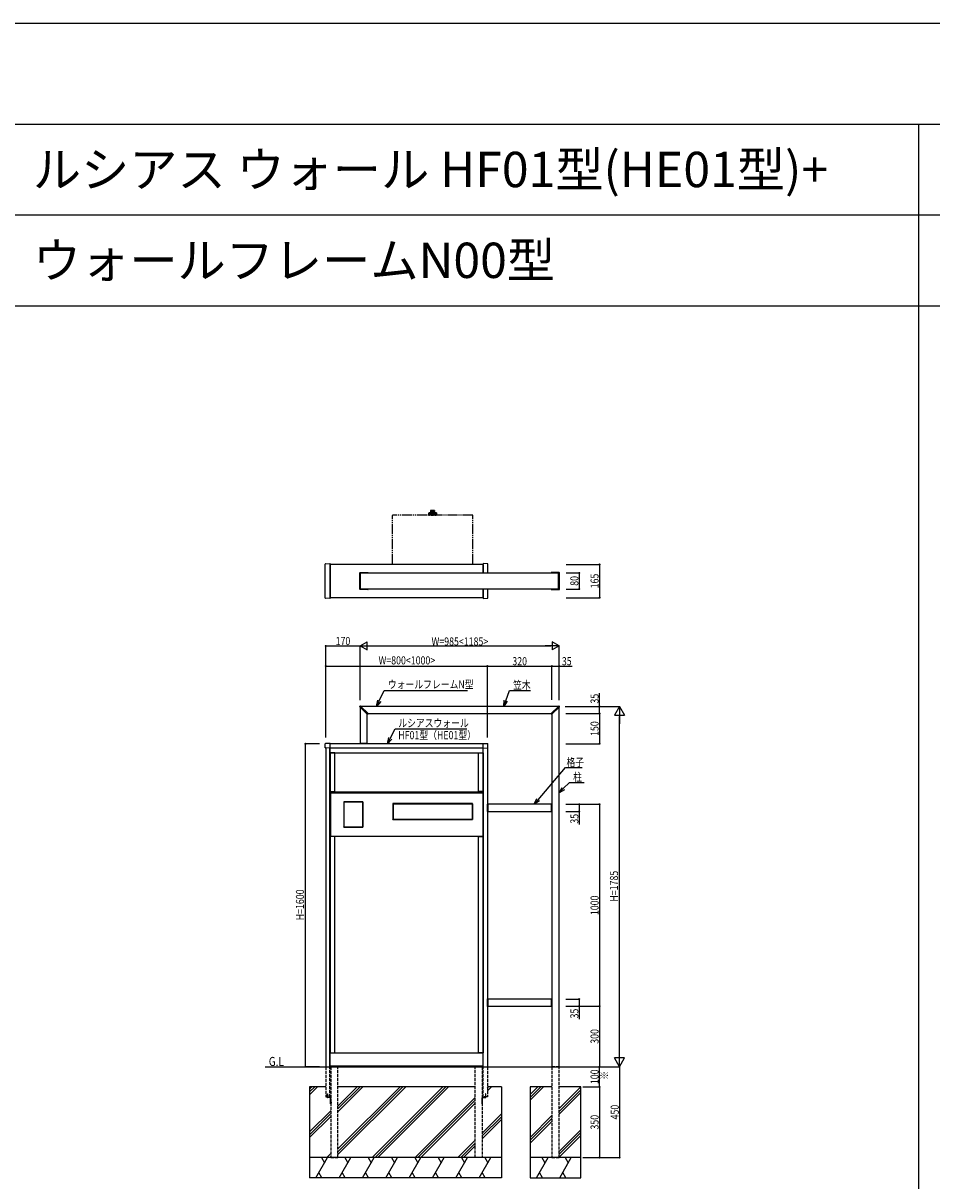
# Model space of a CAD drawing. Extents: x 0 to 36910, y 0 to 20000.
# Drawn here: x 9064 to 13564, y 14264 to 20000 of the extents above; entities that cross this region are included whole.
import ezdxf

# ---------------------------------------------------------------- set-up
doc = ezdxf.new("R2010")
doc.units = 0
doc.linetypes.add('YDIVIDE_1', pattern=[15, 10, -1, 1, -1, 1, -1])
doc.linetypes.add('YHIDDEN_1', pattern=[4, 3, -1])
doc.layers.get('0').update_dxf_attribs({"linetype": 'CONTINUOUS'})
for name, color, linetype in [('YKK_A1', 4, 'CONTINUOUS'), ('YKK_F1', 7, 'CONTINUOUS'), ('YKK_N1', 2, 'CONTINUOUS'), ('YKK_Z1', 7, 'CONTINUOUS')]:
    doc.layers.add(name, color=color, linetype=linetype)
doc.styles.get("Standard").update_dxf_attribs({"font": 'txt.shx', "bigfont": 'extfont.shx'})
doc.styles.add('text-b', font='extslim2.shx', dxfattribs={"width": 0.8, "bigfont": 'extfont2.shx'})

msp = doc.modelspace()

# ---------------------------------------------------------------- linework, layer by layer
at = {"layer": 'YKK_A1', "linetype": 'YDIVIDE_1', "ltscale": 5}
for p, q in [((10892.2, 17318.7), (10892.2, 17560.7)), ((11289.8, 17561.7), (10893.2, 17561.7)), ((11071, 17562.6), (11071, 17561.7)), ((11071.5, 17562.6), (11071, 17562.6)), ((11112, 17561.7), (11071, 17561.7)), ((11071.5, 17562.6), (11071.5, 17563.6)), ((11111.5, 17562.6), (11071.5, 17562.6)), ((11072, 17572.7), (11072, 17564.1)), ((11072, 17572.5), (11072, 17564.1)), ((11072, 17572.5), (11072, 17564.1)), ((11072, 17564.1), (11072, 17572.4)), ((11111, 17564.1), (11072, 17564.1)), ((11072.1, 17572.9), (11072.1, 17564.1)), ((11072.2, 17573), (11072.2, 17564.1)), ((11072.4, 17573.2), (11072.4, 17564.1)), ((11072.5, 17573.3), (11072.5, 17564.1)), ((11072.8, 17573.4), (11072.8, 17564.1)), ((11073, 17573.4), (11073, 17564.1)), ((11110, 17573.4), (11073, 17573.4)), ((11073.3, 17573.4), (11073.3, 17564.1)), ((11073.5, 17562.6), (11075.2, 17562.6)), ((11073.6, 17573.4), (11073.6, 17564.1)), ((11074, 17573.4), (11074, 17564.1)), ((11074.4, 17573.4), (11074.4, 17564.1)), ((11074.8, 17573.4), (11074.8, 17564.1)), ((11075.2, 17562.6), (11076.8, 17562.6)), ((11075.3, 17573.4), (11075.3, 17564.1)), ((11075.8, 17573.4), (11075.8, 17564.1)), ((11076.3, 17573.4), (11076.3, 17564.1)), ((11084, 17562.6), (11076.8, 17562.6)), ((11076.9, 17573.4), (11076.9, 17564.1)), ((11077.4, 17573.4), (11077.4, 17564.1)), ((11078, 17573.4), (11078, 17564.1)), ((11078.6, 17573.4), (11078.6, 17564.1)), ((11079.3, 17573.4), (11079.3, 17564.1)), ((11079.9, 17573.4), (11079.9, 17564.1)), ((11080.7, 17573.4), (11080.7, 17564.1)), ((11081.4, 17573.4), (11081.4, 17564.1)), ((11081.5, 17584.6), (11081.5, 17580.6)), ((11101.3, 17573.5), (11081.7, 17573.5)), ((11081.8, 17585.3), (11081.8, 17580.6)), ((11082.5, 17580.6), (11081.8, 17580.6)), ((11101, 17580.1), (11082, 17580.1)), ((11082.2, 17573.4), (11082.2, 17564.1)), ((11082.5, 17585.6), (11082.5, 17580.6)), ((11100.5, 17585.6), (11082.5, 17585.6)), ((11082.8, 17573.4), (11082.8, 17564.1)), ((11083.2, 17585.6), (11083.2, 17580.6)), ((11084.5, 17580.6), (11083.2, 17580.6)), ((11083.7, 17573.4), (11083.7, 17564.1)), ((11084, 17562.6), (11088.8, 17562.6)), ((11084.4, 17573.4), (11084.4, 17564.1)), ((11084.5, 17585.6), (11084.5, 17580.6)), ((11085.3, 17573.4), (11085.3, 17564.1)), ((11085.7, 17585.6), (11085.7, 17580.6)), ((11087.4, 17580.6), (11085.7, 17580.6)), ((11086, 17573.4), (11086, 17564.1)), ((11086.9, 17573.4), (11086.9, 17564.1)), ((11087.4, 17585.6), (11087.4, 17580.6)), ((11087.7, 17573.4), (11087.7, 17564.1)), ((11088.6, 17573.4), (11088.6, 17564.1)), ((11088.8, 17585.6), (11088.8, 17580.6)), ((11090.7, 17580.6), (11088.8, 17580.6)), ((11088.8, 17562.6), (11094.2, 17562.6)), ((11089.3, 17573.4), (11089.3, 17564.1)), ((11090.3, 17573.4), (11090.3, 17564.1)), ((11090.7, 17585.6), (11090.7, 17580.6)), ((11091, 17573.4), (11091, 17564.1)), ((11092, 17573.4), (11092, 17564.1)), ((11092.3, 17585.6), (11092.3, 17580.6)), ((11092.3, 17580.6), (11094.2, 17580.6)), ((11092.7, 17573.4), (11092.7, 17564.1)), ((11093.7, 17573.4), (11093.7, 17564.1)), ((11094.2, 17585.6), (11094.2, 17580.6)), ((11094.2, 17562.6), (11096.4, 17562.6)), ((11094.4, 17573.4), (11094.4, 17564.1)), ((11095.3, 17573.4), (11095.3, 17564.1)), ((11095.6, 17585.6), (11095.6, 17580.6)), ((11095.6, 17580.6), (11097.3, 17580.6)), ((11096.1, 17573.4), (11096.1, 17564.1)), ((11102.3, 17562.6), (11096.4, 17562.6)), ((11097, 17573.4), (11097, 17564.1)), ((11097.3, 17585.6), (11097.3, 17580.6)), ((11097.7, 17573.4), (11097.7, 17564.1)), ((11098.5, 17585.6), (11098.5, 17580.6)), ((11098.5, 17580.6), (11099.8, 17580.6)), ((11098.6, 17573.4), (11098.6, 17564.1)), ((11099.3, 17573.4), (11099.3, 17564.1)), ((11099.8, 17585.6), (11099.8, 17580.6)), ((11100.2, 17573.4), (11100.2, 17564.1)), ((11100.5, 17585.6), (11100.5, 17580.6)), ((11100.5, 17580.6), (11101.2, 17580.6)), ((11100.8, 17573.4), (11100.8, 17564.1)), ((11101.2, 17585.3), (11101.2, 17580.6)), ((11101.5, 17584.6), (11101.5, 17580.6)), ((11101.6, 17573.4), (11101.6, 17564.1)), ((11102.3, 17573.4), (11102.3, 17564.1)), ((11102.3, 17562.6), (11107.8, 17562.6)), ((11103.1, 17573.4), (11103.1, 17564.1)), ((11103.7, 17573.4), (11103.7, 17564.1)), ((11104.4, 17573.4), (11104.4, 17564.1)), ((11105, 17573.4), (11105, 17564.1)), ((11105.6, 17573.4), (11105.6, 17564.1)), ((11106.1, 17573.4), (11106.1, 17564.1)), ((11106.7, 17573.4), (11106.7, 17564.1)), ((11107.2, 17573.4), (11107.2, 17564.1)), ((11107.7, 17573.4), (11107.7, 17564.1)), ((11107.8, 17562.6), (11109.5, 17562.6)), ((11112, 17562.6), (11108, 17562.6)), ((11108.2, 17573.4), (11108.2, 17564.1)), ((11108.6, 17573.4), (11108.6, 17564.1)), ((11109, 17573.4), (11109, 17564.1)), ((11109.4, 17573.4), (11109.4, 17564.1)), ((11109.7, 17573.4), (11109.7, 17564.1)), ((11110, 17573.4), (11110, 17564.1)), ((11110.2, 17573.4), (11110.2, 17564.1)), ((11110.4, 17573.3), (11110.4, 17564.1)), ((11110.6, 17573.2), (11110.6, 17564.1)), ((11110.8, 17573), (11110.8, 17564.1)), ((11110.9, 17572.9), (11110.9, 17564.1)), ((11111, 17572.7), (11111, 17564.1)), ((11111, 17572.5), (11111, 17564.1)), ((11111, 17564.1), (11111, 17572.4)), ((11111.5, 17562.6), (11111.5, 17563.6)), ((11112, 17562.6), (11112, 17561.7)), ((11290.8, 17318.7), (11290.8, 17560.7))]:
    msp.add_line(p, q, dxfattribs=at)
at = {"layer": 'YKK_A1', "linetype": 'Continuous'}
for p, q in [((10560.6, 17321.4), (10582.5, 17322.7)), ((10582.5, 17322.7), (10582.6, 17322.7)), ((10583.5, 17150.6), (10583.5, 17321.7)), ((11341.5, 17276.2), (11341.5, 17321.7)), ((11342.5, 17322.7), (11342.4, 17322.7)), ((11364.4, 17321.4), (11342.5, 17322.7)), ((10559.7, 17152), (10559.7, 17320.4)), ((11365.3, 17276.2), (11365.3, 17320.4)), ((10582.5, 17149.6), (10560.6, 17151)), ((10582.6, 17149.6), (10582.5, 17149.6)), ((11341.5, 17150.6), (11341.5, 17196.2)), ((11342.4, 17149.6), (11342.5, 17149.6)), ((11342.5, 17149.6), (11364.4, 17151)), ((11365.3, 17152), (11365.3, 17196.2)), ((10559.7, 16410), (10559.7, 16429.4)), ((10582.5, 16431.7), (10560.6, 16430.4)), ((10561.2, 16409), (10560.7, 16409)), ((10582.5, 16408.6), (10561.2, 16409)), ((10582.5, 16431.7), (10582.6, 16431.7)), ((10582.5, 16408.6), (10582.6, 16408.6)), ((10583.5, 16430.3), (10583.5, 16430.7)), ((10583.5, 16430), (10583.5, 16430.3)), ((10583.5, 16428.5), (10583.5, 16430)), ((10583.5, 16411.5), (10583.5, 16428.5)), ((10583.5, 16409.6), (10583.5, 16411.5)), ((11341.5, 16430.3), (11341.5, 16430.7)), ((11341.5, 16430), (11341.5, 16430.3)), ((11341.5, 16428.5), (11341.5, 16430)), ((11341.5, 16411.5), (11341.5, 16428.5)), ((11341.5, 16409.6), (11341.5, 16411.5)), ((11342.5, 16431.7), (11342.4, 16431.7)), ((11342.5, 16408.6), (11342.4, 16408.6)), ((11342.5, 16431.7), (11364.4, 16430.4)), ((11342.5, 16408.6), (11363.8, 16409)), ((11363.8, 16409), (11364.3, 16409)), ((11365.3, 16410), (11365.3, 16429.4))]:
    msp.add_line(p, q, dxfattribs=at)
at = {"layer": 'YKK_A1'}
for p, q in [((11341.5, 17318.7), (10583.5, 17318.7)), ((10583.5, 17318.7), (10583.5, 17153.7)), ((10730.6, 17195.7), (10730.6, 17276.7)), ((10731.6, 17277.7), (10770.8, 17277.7)), ((10734.4, 17196), (10734.4, 17276.4)), ((10734.7, 17276.7), (10771.2, 17276.7)), ((10771.5, 17276.4), (10771.5, 17276.2)), ((10771.8, 17276.7), (10771.8, 17276.2)), ((10771.8, 17276.2), (11715.6, 17276.2)), ((11341.5, 17318.7), (11341.5, 17276.2)), ((11678.2, 17276.7), (11678.2, 17276.2)), ((11678.5, 17276.4), (11678.5, 17276.2)), ((11715.3, 17276.7), (11678.8, 17276.7)), ((11718.4, 17277.7), (11679.2, 17277.7)), ((11715.6, 17196), (11715.6, 17276.4)), ((11719.4, 17195.7), (11719.4, 17276.7)), ((11341.5, 17153.7), (10583.5, 17153.7)), ((10770.8, 17194.7), (10731.6, 17194.7)), ((10771.2, 17195.7), (10734.7, 17195.7)), ((10771.5, 17196.2), (10771.5, 17196)), ((11715.6, 17196.2), (10771.8, 17196.2)), ((10771.8, 17196.2), (10771.8, 17195.7)), ((11341.5, 17196.2), (11341.5, 17153.7)), ((11678.2, 17196.2), (11678.2, 17195.7)), ((11678.5, 17196.2), (11678.5, 17196)), ((11678.8, 17195.7), (11715.3, 17195.7)), ((11679.2, 17194.7), (11718.4, 17194.7)), ((10730.6, 16613.6), (10730.6, 16613.9)), ((10730.7, 16613.2), (10730.7, 16613.3)), ((10768.1, 16575.8), (10730.7, 16613.2)), ((10732.5, 16611.5), (10732.5, 16432)), ((10733.9, 16616.9), (10733.6, 16616.9)), ((10734.3, 16616.8), (10734.2, 16616.8)), ((10771.7, 16579.4), (10734.3, 16616.8)), ((11714, 16615), (10736, 16615)), ((10767.5, 16432), (10767.5, 16576.5)), ((10770.3, 16577.2), (10768.8, 16575.8)), ((10770.3, 16577.2), (10771.7, 16578.7)), ((10771, 16580), (11679, 16580)), ((11678.3, 16579.4), (11715.7, 16616.8)), ((11679.7, 16577.2), (11678.3, 16578.7)), ((11679.7, 16577.2), (11681.2, 16575.8)), ((11681.9, 16575.8), (11719.3, 16613.2)), ((11682.5, 16576.5), (11682.5, 14830)), ((11715.7, 16616.8), (11715.8, 16616.8)), ((11716.1, 16616.9), (11716.4, 16616.9)), ((11717.5, 14830), (11717.5, 16611.5)), ((11719.3, 16613.2), (11719.3, 16613.3)), ((11719.4, 16613.6), (11719.4, 16613.9)), ((10768.5, 16432), (10731.5, 16432)), ((10731.5, 16432), (10731.5, 16430)), ((10768.5, 16430), (10731.5, 16430)), ((10732.5, 16432), (10767.5, 16432)), ((10768.5, 16432), (10768.5, 16430)), ((10746, 16143), (10651, 16143)), ((10651, 16143), (10651, 16017)), ((10651, 16141.5), (10652.5, 16141.5)), ((10651.2, 16143), (10651.2, 16141.5)), ((10651.2, 16142.7), (10745.7, 16142.7)), ((10651.2, 16141.5), (10745.7, 16141.5)), ((10651.3, 16141.5), (10651.3, 16018.5)), ((10652.5, 16141.5), (10652.5, 16018.5)), ((10746, 16141.5), (10744.5, 16141.5)), ((10744.5, 16141.5), (10744.5, 16018.5)), ((10745.7, 16141.5), (10745.7, 16143)), ((10745.7, 16141.5), (10745.7, 16018.5)), ((10746, 16017), (10746, 16143)), ((11288.5, 16133.5), (10894.5, 16133.5)), ((10894.5, 16133.5), (10894.5, 16054.5)), ((10894.5, 16132), (10896, 16132)), ((10894.7, 16133.5), (10894.7, 16132)), ((10894.7, 16133.2), (11288.2, 16133.2)), ((10894.7, 16132), (11288.2, 16132)), ((10894.8, 16132), (10894.8, 16056)), ((10896, 16132), (10896, 16056)), ((11288.5, 16132), (11287, 16132)), ((11287, 16132), (11287, 16056)), ((11288.2, 16132), (11288.2, 16133.5)), ((11288.2, 16132), (11288.2, 16056)), ((11288.5, 16054.5), (11288.5, 16133.5)), ((11364.5, 16131), (11362.5, 16131)), ((11362.5, 16094), (11362.5, 16131)), ((11364.5, 16094), (11364.5, 16131)), ((11680.5, 16130), (11364.5, 16130)), ((11364.5, 16130), (11364.5, 16095)), ((11680.5, 16093.8), (11680.5, 16131.2)), ((11681, 16131.7), (11681.7, 16131.7)), ((11682, 16131.7), (11681.7, 16131.7)), ((11682.5, 16093.8), (11682.5, 16131.2)), ((11364.5, 16094), (11362.5, 16094)), ((11364.5, 16095), (11680.5, 16095)), ((11681, 16093.3), (11681.7, 16093.3)), ((11682, 16093.3), (11681.7, 16093.3)), ((10652.5, 16018.5), (10651, 16018.5)), ((10651, 16017), (10746, 16017)), ((10651.2, 16017), (10651.2, 16018.5)), ((10651.2, 16018.5), (10745.7, 16018.5)), ((10651.2, 16017.3), (10745.7, 16017.3)), ((10744.5, 16018.5), (10746, 16018.5)), ((10745.7, 16018.5), (10745.7, 16017)), ((10896, 16056), (10894.5, 16056)), ((10894.5, 16054.5), (11288.5, 16054.5)), ((10894.7, 16054.5), (10894.7, 16056)), ((10894.7, 16056), (11288.2, 16056)), ((10894.7, 16054.8), (11288.2, 16054.8)), ((11287, 16056), (11288.5, 16056)), ((11288.2, 16056), (11288.2, 16054.5)), ((11364.5, 15166), (11362.5, 15166)), ((11362.5, 15129), (11362.5, 15166)), ((11364.5, 15129), (11364.5, 15166)), ((11680.5, 15165), (11364.5, 15165)), ((11364.5, 15165), (11364.5, 15130)), ((11680.5, 15128.8), (11680.5, 15166.2)), ((11681, 15166.7), (11681.7, 15166.7)), ((11682, 15166.7), (11681.7, 15166.7)), ((11682.5, 15128.8), (11682.5, 15166.2)), ((11364.5, 15129), (11362.5, 15129)), ((11364.5, 15130), (11680.5, 15130)), ((11681, 15128.3), (11681.7, 15128.3)), ((11682, 15128.3), (11681.7, 15128.3)), ((11682.5, 14830), (11717.5, 14830))]:
    msp.add_line(p, q, dxfattribs=at)
at = {"layer": 'YKK_A1', "ltscale": 3}
for p, q in [((10562.5, 16409), (10562.5, 14830)), ((10582.5, 16408.6), (10562.5, 16409)), ((10582.5, 14830), (10582.5, 16408.6)), ((11342, 16408.5), (10583, 16408.5)), ((10583, 16408.5), (10583, 16385.5)), ((11341.5, 16430), (10583.5, 16430)), ((10583.5, 16410), (11341.5, 16410)), ((11342, 16385.5), (11342, 16408.5)), ((11342.5, 16408.6), (11362.5, 16409)), ((11342.5, 14830), (11342.5, 16408.6)), ((11362.5, 16409), (11362.5, 14830)), ((10583, 16385.5), (11342, 16385.5)), ((10584, 16385), (10584, 16194)), ((10607, 16385), (10584, 16385)), ((10607, 16194), (10607, 16385)), ((11318, 16194), (11318, 16385)), ((11318, 16385), (11341, 16385)), ((11341, 16385), (11341, 16194)), ((10584, 16194), (10607, 16194)), ((10585.5, 16189.5), (10585.5, 15970.5)), ((11341, 16194), (11318, 16194)), ((11339.5, 16189.5), (11339.5, 15970.5)), ((10584, 15970), (10584, 14898)), ((10607, 15970), (10584, 15970)), ((11339.5, 15970.5), (10585.5, 15970.5)), ((10607, 14898), (10607, 15970)), ((11318, 14898), (11318, 15970)), ((11318, 15970), (11341, 15970)), ((11341, 15970), (11341, 14898)), ((11342, 14897), (10583, 14897)), ((10583, 14897), (10583, 14835)), ((10584, 14898), (10607, 14898)), ((11341, 14898), (11318, 14898)), ((11342, 14835), (11342, 14897)), ((10583, 14835), (11342, 14835))]:
    msp.add_line(p, q, dxfattribs=at)
at = {"layer": 'YKK_A1', "linetype": 'Continuous', "ltscale": 5}
for p, q in [((10583.5, 16193), (10583.5, 15970)), ((10583.5, 16193), (10585.5, 16193)), ((10585.5, 16193), (10585.5, 15970)), ((10585.5, 16192.3), (11339.5, 16192.3)), ((10585.5, 16192.3), (10585.5, 16186.5)), ((10585.5, 16191), (11339.5, 16191)), ((10585.5, 16186.5), (11339.5, 16186.5)), ((11339.5, 16193), (11339.5, 15970)), ((11339.5, 16193), (11341.5, 16193)), ((11339.5, 16192.3), (11339.5, 16186.5)), ((11341.5, 16193), (11341.5, 15970)), ((10583.5, 15970), (10585.5, 15970)), ((11339.5, 15970), (11341.5, 15970))]:
    msp.add_line(p, q, dxfattribs=at)
at = {"layer": 'YKK_A1', "linetype": 'YHIDDEN_1', "ltscale": 5}
for p, q in [((10562.5, 14830), (10562.5, 14680)), ((10582.5, 14680), (10582.5, 14830)), ((10587.5, 14830), (10587.5, 14380)), ((10622.5, 14830), (10587.5, 14830)), ((10622.5, 14380), (10622.5, 14830)), ((11302.5, 14380), (11302.5, 14830)), ((11302.5, 14830), (11337.5, 14830)), ((11337.5, 14830), (11337.5, 14380)), ((11342.5, 14680), (11342.5, 14830)), ((11362.5, 14830), (11362.5, 14680)), ((11682.5, 14830), (11682.5, 14380)), ((11717.5, 14830), (11682.5, 14830)), ((11717.5, 14380), (11717.5, 14830))]:
    msp.add_line(p, q, dxfattribs=at)
at = {"layer": 'YKK_A1', "linetype": 'YHIDDEN_1'}
for p, q in [((10569.5, 14695.4), (10571.1, 14695.4)), ((10569.5, 14679), (10569.5, 14695.4)), ((10569.5, 14690.9), (10572, 14690.9)), ((10569.5, 14690.5), (10572, 14690.5)), ((10569.5, 14686.2), (10572, 14686.2)), ((10569.5, 14685.9), (10572, 14685.9)), ((10571.1, 14695.4), (10571.1, 14679)), ((11355.5, 14690.9), (11353, 14690.9)), ((11355.5, 14690.5), (11353, 14690.5)), ((11355.5, 14686.2), (11353, 14686.2)), ((11355.5, 14685.9), (11353, 14685.9)), ((11355.5, 14695.4), (11353.9, 14695.4)), ((11353.9, 14695.4), (11353.9, 14679)), ((11355.5, 14679), (11355.5, 14695.4)), ((10585.9, 14679), (10571.1, 14679)), ((10585.9, 14677.4), (10571.1, 14677.4)), ((10585.9, 14645.4), (10585.9, 14677.4)), ((10585.9, 14675.5), (10587.5, 14675.5)), ((10585.9, 14674.5), (10587.5, 14674.5)), ((10585.9, 14650.6), (10587.5, 14650.6)), ((10585.9, 14649.6), (10587.5, 14649.6)), ((10585.9, 14645.4), (10587.5, 14645.4)), ((10587.5, 14645.4), (10587.5, 14677.4)), ((10587.5, 14654.9), (10588.3, 14654.9)), ((10587.5, 14649.9), (10588.3, 14649.9)), ((10588.3, 14654.9), (10588.3, 14649.9)), ((11337.5, 14654.9), (11336.7, 14654.9)), ((11336.7, 14654.9), (11336.7, 14649.9)), ((11337.5, 14649.9), (11336.7, 14649.9)), ((11337.5, 14645.4), (11337.5, 14677.4)), ((11339.1, 14675.5), (11337.5, 14675.5)), ((11339.1, 14674.5), (11337.5, 14674.5)), ((11339.1, 14650.6), (11337.5, 14650.6)), ((11339.1, 14649.6), (11337.5, 14649.6)), ((11339.1, 14645.4), (11337.5, 14645.4)), ((11339.1, 14679), (11353.9, 14679)), ((11339.1, 14645.4), (11339.1, 14677.4)), ((11339.1, 14677.4), (11353.9, 14677.4))]:
    msp.add_line(p, q, dxfattribs=at)
at = {"layer": 'YKK_A1', "linetype": 'YHIDDEN_1', "ltscale": 0.5}
for p, q in [((10571.1, 14691.4), (10572, 14691.4)), ((10571.1, 14685.4), (10572, 14685.4)), ((10572, 14691.4), (10572, 14685.4)), ((11353, 14691.4), (11353, 14685.4)), ((11353.9, 14691.4), (11353, 14691.4)), ((11353.9, 14685.4), (11353, 14685.4)), ((10585.9, 14670.1), (10587.5, 14670.1)), ((10585.9, 14664.7), (10587.5, 14664.7)), ((11339.1, 14670.1), (11337.5, 14670.1)), ((11339.1, 14664.7), (11337.5, 14664.7))]:
    msp.add_line(p, q, dxfattribs=at)
at = {"layer": 'YKK_A1', "linetype": 'YDIVIDE_1', "ltscale": 5}
for centre, radius, start, end in [((10893.2, 17560.7), 1, 90, 180), ((11072, 17563.6), 0.5, 90, 180), ((11073, 17572.4), 1, 90, 180), ((11082.5, 17584.6), 1, 90, 180), ((11082, 17580.6), 0.5, 180, 270), ((11081.7, 17573.3), 0.2, 90, 150), ((11076.3, 17575.7), 8, 343.95721, 33.27409), ((11083.6, 17574), 0.5, 270, 346.81404), ((11106.7, 17575.7), 8, 146.72591, 193.18596), ((11099.4, 17574), 0.5, 193.18596, 270), ((11100.5, 17584.6), 1, 0, 90), ((11101, 17580.6), 0.5, 270, 0), ((11101.3, 17573.3), 0.2, 30, 90), ((11110, 17572.4), 1, 0, 90), ((11111, 17563.6), 0.5, 0, 90), ((11289.8, 17560.7), 1, 0, 90)]:
    msp.add_arc(centre, radius, start, end, dxfattribs=at)
at = {"layer": 'YKK_A1', "linetype": 'Continuous'}
for centre, start, end in [((10560.7, 17320.4), 93.5, 180), ((10582.5, 17321.7), 0, 86.5), ((11342.5, 17321.7), 93.5, 180), ((11364.3, 17320.4), 0, 86.5), ((10560.7, 17152), 180, 266.5), ((10582.5, 17150.6), 273.5, 0), ((11342.5, 17150.6), 180, 266.5), ((11364.3, 17152), 273.5, 0), ((10560.7, 16429.4), 93.5, 180), ((10560.7, 16410), 180, 269), ((10582.5, 16430.7), 0, 86.5), ((10582.5, 16409.6), 273.5, 0), ((11342.5, 16430.7), 93.5, 180), ((11342.5, 16409.6), 180, 266.5), ((11364.3, 16410), 271, 0), ((11364.3, 16429.4), 0, 86.5)]:
    msp.add_arc(centre, 1, start, end, dxfattribs=at)
at = {"layer": 'YKK_A1'}
for centre, radius, start, end in [((10731.6, 17276.7), 1, 90, 180), ((10734.7, 17276.4), 0.3, 90, 180), ((10770.8, 17276.7), 1, 0, 90), ((10771.2, 17276.4), 0.3, 0, 90), ((11679.2, 17276.7), 1, 90, 180), ((11678.8, 17276.4), 0.3, 90, 180), ((11715.3, 17276.4), 0.3, 0, 90), ((11718.4, 17276.7), 1, 0, 90), ((10731.6, 17195.7), 1, 180, 270), ((10734.7, 17196), 0.3, 180, 270), ((10770.8, 17195.7), 1, 270, 0), ((10771.2, 17196), 0.3, 270, 0), ((11679.2, 17195.7), 1, 180, 270), ((11678.8, 17196), 0.3, 180, 270), ((11715.3, 17196), 0.3, 270, 0), ((11718.4, 17195.7), 1, 270, 0), ((10733.6, 16613.9), 3, 90, 180), ((10731.1, 16613.6), 0.5, 180, 225), ((10733.9, 16616.4), 0.5, 45, 90), ((10768.5, 16576.2), 0.5, 225, 311.5), ((10771.3, 16579), 0.5, 318.5, 45), ((11678.7, 16579), 0.5, 135, 221.5), ((11681.5, 16576.2), 0.5, 228.5, 315), ((11716.1, 16616.4), 0.5, 90, 135), ((11716.4, 16613.9), 3, 0, 90), ((11718.9, 16613.6), 0.5, 315, 0), ((11681, 16131.2), 0.5, 93.5, 180), ((11681.7, 16131.2), 0.5, 86.5, 93.5), ((11682, 16131.2), 0.5, 0, 86.5), ((11681, 16093.8), 0.5, 180, 266.5), ((11681.7, 16093.8), 0.5, 266.5, 273.5), ((11682, 16093.8), 0.5, 273.5, 0), ((11681, 15166.2), 0.5, 93.5, 180), ((11681.7, 15166.2), 0.5, 86.5, 93.5), ((11682, 15166.2), 0.5, 0, 86.5), ((11681, 15128.8), 0.5, 180, 266.5), ((11681.7, 15128.8), 0.5, 266.5, 273.5), ((11682, 15128.8), 0.5, 273.5, 0)]:
    msp.add_arc(centre, radius, start, end, dxfattribs=at)
at = {"layer": 'YKK_A1', "linetype": 'YHIDDEN_1'}
for centre, start, end in [((10571.1, 14679), 180, 270), ((10585.9, 14677.4), 0, 90), ((11339.1, 14677.4), 90, 180), ((11353.9, 14679), 270, 0)]:
    msp.add_arc(centre, 1.6, start, end, dxfattribs=at)
at = {"layer": 'YKK_F1', "color": 7}
for p, q in [((0, 20000), (27500, 20000)), ((0, 19500), (27000, 19500)), ((13500, 0), (13500, 19500)), ((0, 19050), (27000, 19050)), ((0, 18600), (27000, 18600))]:
    msp.add_line(p, q, dxfattribs=at)
at = {"layer": 'YKK_N1'}
for p, q in [((11753.3, 17318.7), (11918.5, 17318.7)), ((11753.3, 17276.2), (11818.5, 17276.2)), ((11817.5, 17276.2), (11817.5, 17196.2)), ((11917.5, 17318.7), (11917.5, 17153.7)), ((11753.3, 17196.2), (11818.5, 17196.2)), ((11753.3, 17153.7), (11918.5, 17153.7)), ((10562.5, 16463), (10562.5, 16916)), ((10562.5, 16915), (10732.5, 16915)), ((10732.5, 16692.5), (10732.5, 16916)), ((10732.5, 16646), (10732.5, 16916)), ((10772.5, 16915), (11677.5, 16915)), ((11717.5, 16646), (11717.5, 16916)), ((11362.5, 16648), (11362.5, 16816)), ((11362.5, 16815), (11682.5, 16815)), ((11682.5, 16648), (11682.5, 16816)), ((11682.5, 16648), (11682.5, 16816)), ((11682.5, 16815), (11717.5, 16815)), ((11717.5, 16648), (11717.5, 16816)), ((11717.5, 16815), (11782.4, 16815)), ((10826.9, 16642.1), (10851.8, 16694.2)), ((10851.8, 16694.2), (11263.7, 16694.2)), ((11453.7, 16643.3), (11471.8, 16694.2)), ((11471.8, 16694.2), (11576.9, 16694.2)), ((11917.5, 16615), (11917.5, 16679.9)), ((11748.5, 16615), (12018.5, 16615)), ((11750.5, 16615), (11918.5, 16615)), ((11750.5, 16580), (11918.5, 16580)), ((11750.5, 16580), (11918.5, 16580)), ((11917.5, 16580), (11917.5, 16615)), ((11917.5, 16580), (11917.5, 16430)), ((12017.5, 14880), (12017.5, 16565)), ((10881.5, 16456.7), (10906.1, 16504.7)), ((10906.1, 16504.7), (11260.6, 16504.7)), ((10531.5, 16430), (10461.5, 16430)), ((10462.5, 14830), (10462.5, 16430)), ((11750.5, 16430), (11918.5, 16430)), ((11614.3, 16152.8), (11750, 16311.7)), ((11750, 16311.7), (11832.3, 16311.7)), ((11738.7, 16207.9), (11769.1, 16238.3)), ((11769.1, 16238.3), (11841.2, 16238.3)), ((11750.5, 16130), (11818.5, 16130)), ((11750.5, 16130), (11918.5, 16130)), ((11817.5, 16130), (11817.5, 16095)), ((11917.5, 16130), (11917.5, 15130)), ((11750.5, 16095), (11818.5, 16095)), ((11817.5, 16095), (11817.5, 16030.1)), ((11750.5, 15165), (11818.5, 15165)), ((11817.5, 15165), (11817.5, 15130)), ((11750.5, 15130), (11818.5, 15130)), ((11750.5, 15130), (11918.5, 15130)), ((11750.5, 15130), (11918.5, 15130)), ((11817.5, 15130), (11817.5, 15065.1)), ((11917.5, 15130), (11917.5, 14830)), ((10531.5, 14830), (10461.5, 14830)), ((11833.5, 14830), (12018.5, 14830)), ((11835.5, 14830), (12018.5, 14830)), ((11835.5, 14830), (11918.5, 14830)), ((11835.5, 14830), (11918.5, 14830)), ((11917.5, 14730), (11917.5, 14830)), ((12017.5, 14830), (12017.5, 14380)), ((11835.5, 14730), (11918.5, 14730)), ((11835.5, 14730), (11918.5, 14730)), ((11917.5, 14730), (11917.5, 14380)), ((11835.5, 14380), (12018.5, 14380)), ((11835.5, 14380), (11918.5, 14380))]:
    msp.add_line(p, q, dxfattribs=at)
at = {"layer": 'YKK_N1', "linetype": 'Continuous', "lineweight": -2}
for p, q in [((10732.5, 16915), (10767.1, 16935)), ((10767.1, 16895), (10767.1, 16935)), ((11717.5, 16915), (11682.9, 16935)), ((11682.9, 16935), (11682.9, 16895)), ((10732.5, 16915), (10767.1, 16895)), ((10732.5, 16915), (10801.8, 16915)), ((11717.5, 16915), (11648.2, 16915)), ((11717.5, 16915), (11682.9, 16895)), ((12017.5, 16615), (11992.5, 16571.7)), ((12017.5, 16615), (12042.5, 16571.7)), ((12017.5, 16615), (12017.5, 16528.4)), ((11992.5, 16571.7), (12042.5, 16571.7)), ((12017.5, 14830), (12017.5, 14916.6)), ((12017.5, 14830), (11992.5, 14873.3)), ((12042.5, 14873.3), (11992.5, 14873.3)), ((12017.5, 14830), (12042.5, 14873.3))]:
    msp.add_line(p, q, dxfattribs=at)
at = {"layer": 'YKK_N1', "ltscale": 3}
for p, q in [((10562.5, 16461), (10562.5, 16816)), ((10562.5, 16815), (11362.5, 16815)), ((11362.5, 16461), (11362.5, 16816))]:
    msp.add_line(p, q, dxfattribs=at)
at = {"layer": 'YKK_N1', "linetype": 'ByBlock', "lineweight": -2}
for p, q in [((10814, 16615), (10819.7, 16645.5)), ((10814, 16615), (10826.9, 16642.1)), ((10834.2, 16638.6), (10814, 16615)), ((11443.7, 16615), (11446.1, 16646)), ((11443.7, 16615), (11453.7, 16643.3)), ((11461.3, 16640.6), (11443.7, 16615)), ((10867.8, 16430), (10874.3, 16460.4)), ((10867.8, 16430), (10881.5, 16456.7)), ((10888.7, 16453), (10867.8, 16430)), ((11717.5, 16186.7), (11733, 16213.6)), ((11717.5, 16186.7), (11738.7, 16207.9)), ((11744.4, 16202.2), (11717.5, 16186.7)), ((11594.8, 16130), (11608.2, 16158)), ((11594.8, 16130), (11614.3, 16152.8)), ((11620.4, 16147.6), (11594.8, 16130))]:
    msp.add_line(p, q, dxfattribs=at)
for centre in [(11817.5, 17276.2), (11917.5, 17318.7), (11817.5, 17196.2), (11917.5, 17153.7), (10562.5, 16915), (10562.5, 16815), (11362.5, 16815), (11682.5, 16815), (11682.5, 16815), (11717.5, 16815), (11917.5, 16615), (11917.5, 16580), (11917.5, 16580), (10462.5, 16430), (11917.5, 16430), (11817.5, 16130), (11917.5, 16130), (11817.5, 16095), (11817.5, 15165), (11817.5, 15130), (11917.5, 15130), (11917.5, 15130), (10462.5, 14830), (11917.5, 14830), (11917.5, 14830), (11917.5, 14730), (11917.5, 14730), (11917.5, 14380), (12017.5, 14380)]:
    msp.add_circle(centre, 2.5, dxfattribs=at)
at = {"layer": 'YKK_Z1', "ltscale": 3}
msp.add_line((10262.5, 14830), (11835.5, 14830), dxfattribs=at)
at = {"layer": 'YKK_Z1'}
for p, q in [((10482.5, 14730), (10482.5, 14280)), ((10562.5, 14730), (10482.5, 14730)), ((11302.5, 14730), (10622.5, 14730)), ((11432.5, 14730), (11362.5, 14730)), ((11432.5, 14730), (11432.5, 14280)), ((11682.5, 14730), (11575, 14730)), ((11575, 14730), (11575, 14380)), ((11825, 14730), (11717.5, 14730)), ((11825, 14380), (11825, 14730)), ((11432.5, 14380), (10482.5, 14380)), ((11825, 14380), (11575, 14380)), ((11575, 14380), (11575, 14280)), ((11825, 14280), (11825, 14380)), ((11432.5, 14280), (10482.5, 14280)), ((11575, 14280), (11825, 14280))]:
    msp.add_line(p, q, dxfattribs=at)
at = {"layer": 'YKK_Z1', "linetype": 'Continuous'}
for p, q in [((10482.5, 14718.9), (10493.6, 14730)), ((10482.5, 14704.7), (10507.8, 14730)), ((10482.5, 14690.6), (10521.9, 14730)), ((10622.5, 14634.6), (10717.9, 14730)), ((10622.5, 14422.5), (10930, 14730)), ((10622.5, 14620.5), (10732, 14730)), ((10622.5, 14408.3), (10944.2, 14730)), ((10622.5, 14606.3), (10746.2, 14730)), ((10622.5, 14394.2), (10958.3, 14730)), ((10792.2, 14380), (11142.2, 14730)), ((10806.3, 14380), (11156.3, 14730)), ((10820.4, 14380), (11170.4, 14730)), ((11362.5, 14724.1), (11368.4, 14730)), ((11362.5, 14709.9), (11382.6, 14730)), ((11575, 14692.1), (11612.9, 14730)), ((11575, 14678), (11627, 14730)), ((11575, 14663.8), (11641.2, 14730)), ((11717.5, 14622.5), (11825, 14730)), ((11717.5, 14608.4), (11825, 14715.9)), ((11717.5, 14594.2), (11825, 14701.7)), ((11004.3, 14380), (11302.5, 14678.2)), ((11018.4, 14380), (11302.5, 14664.1)), ((11032.6, 14380), (11302.5, 14649.9)), ((10482.5, 14506.7), (10587.5, 14611.7)), ((10482.5, 14492.6), (10587.5, 14597.6)), ((10482.5, 14478.5), (10587.5, 14583.5)), ((11337.5, 14501.1), (11432.5, 14596.1)), ((11337.5, 14486.9), (11432.5, 14581.9)), ((11575, 14480), (11682.5, 14587.5)), ((11575, 14465.9), (11682.5, 14573.4)), ((11337.5, 14472.8), (11432.5, 14567.8)), ((11575, 14451.7), (11682.5, 14559.2)), ((11717.5, 14410.4), (11825, 14517.9)), ((11216.4, 14380), (11302.5, 14466.1)), ((11717.5, 14396.2), (11825, 14503.7)), ((11717.5, 14382.1), (11825, 14489.6)), ((10567.9, 14380), (10587.5, 14399.6)), ((11230.6, 14380), (11302.5, 14451.9)), ((11244.7, 14380), (11302.5, 14437.8)), ((10513.4, 14280), (10571.2, 14380)), ((10541.2, 14380), (10556.2, 14354)), ((10582, 14380), (10587.5, 14385.5)), ((10628.9, 14280), (10686.6, 14380)), ((10656.6, 14380), (10671.6, 14354)), ((10744.4, 14280), (10802.1, 14380)), ((10772.1, 14380), (10787.1, 14354)), ((10859.8, 14280), (10917.6, 14380)), ((10887.6, 14380), (10902.6, 14354)), ((10975.3, 14280), (11033.1, 14380)), ((11003.1, 14380), (11018.1, 14354)), ((11090.8, 14280), (11148.5, 14380)), ((11118.5, 14380), (11133.5, 14354)), ((11206.3, 14280), (11264, 14380)), ((11234, 14380), (11249, 14354)), ((11321.7, 14280), (11379.5, 14380)), ((11349.5, 14380), (11364.5, 14354)), ((11428.5, 14380), (11432.5, 14384)), ((11605.2, 14280), (11662.9, 14380)), ((11632.9, 14380), (11647.9, 14354)), ((11720.7, 14280), (11778.4, 14380)), ((11748.4, 14380), (11763.4, 14354)), ((10543.4, 14280), (10528.4, 14306)), ((10658.9, 14280), (10643.9, 14306)), ((10774.4, 14280), (10759.4, 14306)), ((10889.8, 14280), (10874.8, 14306)), ((11005.3, 14280), (10990.3, 14306)), ((11120.8, 14280), (11105.8, 14306)), ((11236.3, 14280), (11221.3, 14306)), ((11351.7, 14280), (11336.7, 14306)), ((11635.2, 14280), (11620.2, 14306)), ((11750.7, 14280), (11735.7, 14306))]:
    msp.add_line(p, q, dxfattribs=at)
at = {"layer": 'YKK_Z1', "linetype": 'YHIDDEN_1', "ltscale": 5}
for p, q in [((10562.5, 14680), (10582.5, 14680)), ((11362.5, 14680), (11342.5, 14680)), ((10587.5, 14380), (10622.5, 14380)), ((11337.5, 14380), (11302.5, 14380)), ((11682.5, 14380), (11717.5, 14380))]:
    msp.add_line(p, q, dxfattribs=at)

# ---------------------------------------------------------------- texts
for s, p in [('ルシアス ウォール HF01型(HE01型)+', (9111.7, 19187.5)), ('ウォールフレームN00型', (9111.7, 18737.5))]:
    msp.add_text(s, height=175).set_placement(p)
at = {"layer": 'YKK_N1', "style": 'text-b', "width": 0.8}
for s, p in [('165', (11913.5, 17199.9)), ('80', (11813.5, 17212.7)), ('35', (11913.5, 16629)), ('150', (11913.5, 16468.7)), ('35', (11813.5, 16034.1)), ('H=1785', (12009.5, 15647.8)), ('H=1600', (10454.5, 15555.3)), ('1000', (11913.5, 15580.9)), ('35', (11813.5, 15069.1)), ('300', (11913.5, 14943.7)), ('100', (11913.5, 14743.7)), ('※', (11961.5, 14765.1)), ('450', (12013.5, 14568.7)), ('350', (11913.5, 14518.7))]:
    msp.add_text(s, height=40, rotation=90, dxfattribs=at).set_placement(p)
for s, p in [('170', (10611.2, 16919)), ('W=985<1185>', (11086.3, 16916.6)), ('W=800<1000>', (10823.8, 16823)), ('320', (11486.2, 16819)), ('35', (11731.5, 16819)), ('ウォールフレームN型', (10869.8, 16704.1)), ('笠木', (11489.8, 16701.1)), ('ルシアスウォール', (10921.3, 16512.6)), ('HF01型（HE01型）', (10921.3, 16452.6)), ('格子', (11754.4, 16318.7)), ('柱', (11787.1, 16245.3))]:
    msp.add_text(s, height=40, dxfattribs=at).set_placement(p)
at = {"layer": 'YKK_Z1', "style": 'text-b', "width": 0.8}
msp.add_text('G.L', height=45, dxfattribs=at).set_placement((10280.3, 14833.4))

doc.saveas('drawing.dxf')
